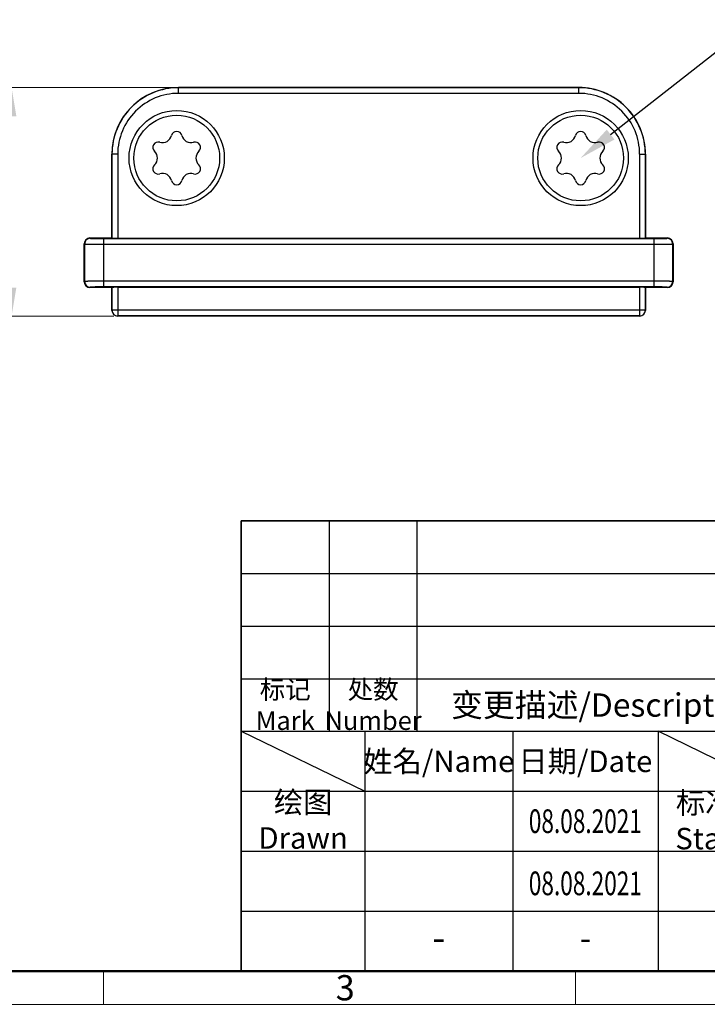
# Model space of a CAD drawing. Units: millimetres. Extents: x 11 to 190, y 29 to 258.
# Drawn here: x 87 to 123, y 42 to 94 of the extents above; entities that cross this region are included whole.
import ezdxf
from ezdxf import colors
from ezdxf.entities.mleader import LeaderData, LeaderLine
from ezdxf.math import Vec2, Vec3

# ---------------------------------------------------------------- set-up
doc = ezdxf.new("R2010")
doc.units = ezdxf.units.MM
doc.header["$MEASUREMENT"] = 0
for name, color, linetype, lineweight in [('DIM', 3, 'Continuous', 15), ('图框', 7, 'Continuous', 20), ('零件', 7, 'Continuous', 25)]:
    doc.layers.add(name, color=color, linetype=linetype, lineweight=lineweight)
doc.styles.add('Romans字体', font='romans.shx', dxfattribs={"width": 0.75})
doc.styles.get("Standard").update_dxf_attribs({"font": 'txt', "width": 0.75})
doc.dimstyles.new('WAIN', dxfattribs={"dimtxt": 1.5, "dimasz": 1.5, "dimexe": 0.2, "dimexo": 0.2, "dimgap": 0.5, "dimtad": 1, "dimdsep": 46, "dimtxsty": 'Romans字体', "dimcen": 0, "dimclrd": 1, "dimclre": 6, "dimclrt": 4, "dimadec": 1, "dimazin": 2, "dimtp": 0.01, "dimtm": 0.01, "dimtfac": 0.7, "dimtofl": 0, "dimtmove": 0, "dimatfit": 3, "dimfxl": 1, "dimlwd": 9, "dimlwe": 9, "dimarcsym": 0})

# ---------------------------------------------------------------- blocks, each defined once
blk = doc.blocks.new('A4图框-NEW')
at = {"layer": '图框', "lineweight": 35}
for q in [(1126.93, 531.33), (946.93, 484.03)]:
    blk.add_line((946.93, 531.33), q, dxfattribs=at)
at = {"layer": '图框', "lineweight": -3}
for p, q in [((956.15, 531.33), (956.15, 509.21)), ((965.36, 531.33), (965.36, 509.21)), ((946.93, 525.8), (1036.65, 525.8)), ((946.93, 520.27), (1036.65, 520.27)), ((946.93, 514.74), (1036.65, 514.74)), ((946.93, 509.21), (1036.65, 509.21)), ((946.93, 509.21), (959.91, 502.91)), ((959.91, 509.21), (959.91, 484.03)), ((975.41, 509.21), (975.41, 484.03)), ((990.67, 509.21), (990.67, 484.03)), ((1003.65, 502.91), (990.67, 509.21)), ((946.93, 502.91), (1036.65, 502.91)), ((946.93, 496.62), (1036.65, 496.62)), ((946.93, 490.33), (1036.65, 490.33))]:
    blk.add_line(p, q, dxfattribs=at)
at = {"layer": '图框', "lineweight": 50}
blk.add_line((836.85, 484.03), (1126.93, 484.03), dxfattribs=at)
at = {"layer": '图框', "color": 6}
for p, q in [((932.48, 484.03), (932.48, 480.53)), ((982.02, 484.03), (982.02, 480.53))]:
    blk.add_line(p, q, dxfattribs=at)
at = {"layer": '图框', "color": 1, "lineweight": 18}
blk.add_line((833.41, 480.53), (1130.41, 480.53), dxfattribs=at)
at = {"layer": '图框', "attachment_point": 5}
for s, insert, char_height, width in [('标记\\P{\\Fromans|c134;Mark}', (951.54, 511.97), 1.959, 9.2182), ('处数\\P{\\Fromans|c134;Number }', (960.76, 511.97), 1.959, 9.2182), ('  变更描述{\\Fromans|c134;/Description}', (984.51, 511.97), 2.4487, 38.2879), ('姓名{\\Fromans|c134;/Name\\Ftxt|c134; }', (967.66, 506.06), 2.2528, 15.5018), ('日期{\\Fromans|c134;/Date}', (983.04, 506.06), 2.2528, 15.2624), ('绘图\\P{\\Fromans|c134;Drawn\\Ftxt|c134; }', (953.42, 499.88), 2.2528, 12.9801)]:
    blk.add_mtext(s, dxfattribs=dict(at, insert=insert, char_height=char_height, width=width))
at = {"layer": '图框', "insert": (997.16, 499.82), "char_height": 2.2528, "width": 12.9801, "attachment_point": 5, "style": 'Romans字体'}
blk.add_mtext('{\\f仿宋_GB2312|b0|i0|c134|p49;标准化}\\PStand.', dxfattribs=at)
at = {"layer": '图框', "color": 3, "attachment_point": 5, "style": 'Romans字体'}
for s, insert, char_height, width in [('{\\W0.7;08.08.2021}', (983.04, 499.77), 2.4879, 15.2624), ('{\\W0.7;08.08.2021}', (983.04, 493.24), 2.4879, 15.2624), ('-', (967.66, 487.18), 2.99, 15.5018), ('-', (983.04, 487.18), 2.49, 15.2624)]:
    blk.add_mtext(s, dxfattribs=dict(at, insert=insert, char_height=char_height, width=width))
at = {"layer": '图框', "color": 6, "insert": (956.83, 483.6), "char_height": 2.65, "width": 2.5579, "attachment_point": 1, "style": 'Romans字体'}
blk.add_mtext('3', dxfattribs=at)
blk = doc.blocks.new('*D11')
at = {"layer": 'Defpoints', "color": 0}
for p in [(95.355, 90.556), (86.589, 78.559), (92.152, 78.559)]:
    blk.add_point(p, dxfattribs=at)
at = {"layer": 'DIM', "color": 6, "lineweight": 9}
for p, q in [((95.155, 90.556), (86.389, 90.556)), ((91.952, 78.559), (86.389, 78.559))]:
    blk.add_line(p, q, dxfattribs=at)
at = {"layer": 'DIM', "color": 1, "lineweight": 9}
blk.add_line((86.589, 89.056), (86.589, 80.059), dxfattribs=at)
at = {"layer": 'DIM', "color": 1}
for points in [[(86.339, 89.056), (86.839, 89.056), (86.589, 90.556)], [(86.339, 80.059), (86.839, 80.059), (86.589, 78.559)]]:
    blk.add_solid(points, dxfattribs=at)
at = {"layer": 'DIM', "color": 4, "insert": (85.339, 84.558), "char_height": 1.5, "attachment_point": 5, "rotation": 90, "style": 'Romans字体'}
blk.add_mtext('12', dxfattribs=at)

msp = doc.modelspace()

# ---------------------------------------------------------------- linework, layer by layer
at = {"layer": '零件', "color": 7, "linetype": 'Continuous'}
for p, q in [((95.352, 90.559), (116.352, 90.559)), ((95.352, 90.559), (95.355, 90.556)), ((116.349, 90.556), (95.355, 90.556)), ((95.355, 90.256), (95.355, 90.556)), ((116.349, 90.556), (116.353, 90.559)), ((116.349, 90.256), (116.349, 90.556)), ((116.349, 90.256), (95.355, 90.256)), ((91.852, 87.06), (91.856, 87.056)), ((91.852, 82.659), (91.852, 87.06)), ((92.156, 87.056), (91.856, 87.056)), ((91.856, 87.056), (91.856, 82.656)), ((92.156, 87.056), (92.156, 82.651)), ((119.549, 82.651), (119.549, 87.056)), ((119.549, 87.056), (119.849, 87.056)), ((119.849, 87.056), (119.852, 87.06)), ((119.849, 82.656), (119.849, 87.056)), ((119.852, 87.06), (119.852, 82.659)), ((90.402, 82.359), (90.419, 82.343)), ((90.402, 80.359), (90.402, 82.359)), ((90.419, 82.343), (90.419, 80.376)), ((90.702, 82.659), (91.852, 82.659)), ((90.702, 82.659), (90.719, 82.643)), ((91.419, 82.631), (120.286, 82.631)), ((91.419, 82.631), (91.419, 80.088)), ((91.419, 82.331), (120.286, 82.331)), ((91.856, 82.656), (91.852, 82.659)), ((92.156, 82.651), (119.549, 82.651)), ((119.849, 82.656), (119.852, 82.659)), ((119.852, 82.659), (121.002, 82.659)), ((120.286, 82.631), (120.286, 80.088)), ((120.985, 82.643), (121.002, 82.659)), ((121.285, 82.343), (121.302, 82.359)), ((121.285, 80.376), (121.285, 82.343)), ((121.302, 82.359), (121.302, 80.359)), ((90.419, 80.376), (90.402, 80.359)), ((120.286, 80.388), (91.419, 80.388)), ((121.302, 80.359), (121.285, 80.376)), ((90.719, 80.076), (90.702, 80.059)), ((91.852, 80.059), (90.702, 80.059)), ((120.286, 80.088), (91.419, 80.088)), ((91.856, 80.063), (91.852, 80.059)), ((91.852, 78.859), (91.852, 80.059)), ((91.856, 80.063), (91.856, 78.863)), ((92.156, 80.068), (119.549, 80.068)), ((92.156, 80.068), (92.156, 78.563)), ((119.549, 78.563), (119.549, 80.068)), ((119.849, 78.863), (119.849, 80.063)), ((119.849, 80.063), (119.852, 80.059)), ((119.852, 80.059), (119.852, 78.859)), ((121.002, 80.059), (119.852, 80.059)), ((121.002, 80.059), (120.985, 80.076)), ((91.856, 78.863), (91.852, 78.859)), ((119.849, 78.863), (91.856, 78.863)), ((119.852, 78.859), (119.849, 78.863)), ((92.156, 78.563), (92.152, 78.559)), ((119.552, 78.559), (92.152, 78.559)), ((119.549, 78.563), (92.156, 78.563)), ((119.552, 78.559), (119.549, 78.563))]:
    msp.add_line(p, q, dxfattribs=at)
for centre, radius in [((95.252, 86.859), 2.5), ((95.252, 86.859), 2.25), ((116.452, 86.859), 2.5), ((116.452, 86.859), 2.25)]:
    msp.add_circle(centre, radius, dxfattribs=at)
for centre, radius, start, end in [((95.352, 87.06), 3.5, 90.003, 179.997), ((95.355, 87.056), 3.499, 89.9986, 180.0014), ((116.349, 87.056), 3.499, 359.9986, 90.0014), ((116.353, 87.06), 3.5, 359.9964, 90.0036), ((95.355, 87.057), 3.199, 89.9966, 180.0034), ((116.349, 87.057), 3.199, 359.9966, 90.0034), ((94.503, 88.157), 0.49, 253.3418, 346.6582), ((95.252, 87.979), 0.28, 13.3418, 166.6582), ((96.001, 88.157), 0.49, 193.3418, 286.6582), ((115.703, 88.157), 0.49, 253.3418, 346.6582), ((116.452, 87.979), 0.28, 13.3418, 166.6582), ((117.201, 88.157), 0.49, 193.3418, 286.6582), ((94.282, 87.419), 0.28, 73.3418, 226.6582), ((96.222, 87.419), 0.28, 313.3418, 106.6582), ((115.482, 87.419), 0.28, 73.3418, 226.6582), ((117.422, 87.419), 0.28, 313.3418, 106.6582), ((93.754, 86.859), 0.49, 313.3418, 46.6582), ((96.751, 86.859), 0.49, 133.3418, 226.6582), ((114.954, 86.859), 0.49, 313.3418, 46.6582), ((117.951, 86.859), 0.49, 133.3418, 226.6582), ((94.282, 86.299), 0.28, 133.3418, 286.6582), ((96.222, 86.299), 0.28, 253.3418, 46.6582), ((115.482, 86.299), 0.28, 133.3418, 286.6582), ((117.422, 86.299), 0.28, 253.3418, 46.6582), ((94.503, 85.562), 0.49, 13.3418, 106.6582), ((96.001, 85.562), 0.49, 73.3418, 166.6582), ((115.703, 85.562), 0.49, 13.3418, 106.6582), ((117.201, 85.562), 0.49, 73.3418, 166.6582), ((95.252, 85.739), 0.28, 193.3418, 346.6582), ((116.452, 85.739), 0.28, 193.3418, 346.6582), ((90.702, 82.359), 0.3, 90.0057, 179.9943), ((90.719, 82.342), 0.3, 90.0209, 179.9791), ((120.985, 82.342), 0.3, 0.021, 89.979), ((121.002, 82.359), 0.3, 0.0057, 89.9943), ((90.702, 80.359), 0.3, 180.0074, 269.9926), ((90.719, 80.376), 0.3, 180.0209, 269.9791), ((120.985, 80.376), 0.3, 270.021, 359.979), ((121.002, 80.359), 0.3, 270.0009, 359.9991), ((92.152, 78.859), 0.3, 180.0074, 269.9926), ((92.156, 78.863), 0.3, 180.024, 269.9759), ((119.549, 78.863), 0.3, 270.0241, 359.976), ((119.552, 78.859), 0.3, 270.0057, 359.9943)]:
    msp.add_arc(centre, radius, start, end, dxfattribs=at)
for centre, start_param, end_param in [((92.156, 82.656), 0.017453, 1.570796), ((119.549, 82.656), 1.570796, 3.124139), ((92.156, 80.063), -1.570796, -0.017453), ((119.549, 80.063), -3.124139, -1.570796)]:
    msp.add_ellipse(centre, major_axis=(-0.3, 0), ratio=0.017455, start_param=start_param, end_param=end_param, dxfattribs=at)
for points, knots in [([(90.419, 82.343), (90.42, 82.342), (90.422, 82.342), (90.426, 82.341), (90.433, 82.341), (90.442, 82.34), (90.453, 82.34), (90.473, 82.339), (90.503, 82.338), (90.546, 82.337), (90.596, 82.336), (90.655, 82.335), (90.746, 82.334), (90.876, 82.332), (91.045, 82.331), (91.228, 82.331), (91.355, 82.331), (91.419, 82.331)], [0, 0, 0, 0, 0.002113, 0.006531, 0.01327, 0.022322, 0.033677, 0.047311, 0.081259, 0.123854, 0.174701, 0.23331, 0.299146, 0.449932, 0.62137, 0.807082, 1, 1, 1, 1]), ([(90.719, 82.643), (90.719, 82.642), (90.721, 82.642), (90.724, 82.641), (90.729, 82.641), (90.738, 82.64), (90.754, 82.639), (90.778, 82.638), (90.808, 82.637), (90.843, 82.636), (90.884, 82.635), (90.948, 82.634), (91.039, 82.632), (91.157, 82.631), (91.286, 82.631), (91.374, 82.631), (91.419, 82.631)], [0, 0, 0, 0, 0.002199, 0.006656, 0.013417, 0.022485, 0.047492, 0.081451, 0.124048, 0.174887, 0.233484, 0.299306, 0.450061, 0.621461, 0.807128, 1, 1, 1, 1]), ([(120.286, 82.631), (120.331, 82.631), (120.419, 82.631), (120.547, 82.631), (120.666, 82.632), (120.756, 82.634), (120.821, 82.635), (120.861, 82.636), (120.897, 82.637), (120.927, 82.638), (120.95, 82.639), (120.966, 82.64), (120.976, 82.641), (120.98, 82.641), (120.983, 82.642), (120.985, 82.642), (120.985, 82.643)], [0, 0, 0, 0, 0.192872, 0.378539, 0.549939, 0.700694, 0.766516, 0.825113, 0.875952, 0.918549, 0.952508, 0.977515, 0.986583, 0.993344, 0.997801, 1, 1, 1, 1]), ([(120.286, 82.331), (120.35, 82.331), (120.476, 82.331), (120.659, 82.331), (120.829, 82.332), (120.958, 82.334), (121.05, 82.335), (121.108, 82.336), (121.159, 82.337), (121.201, 82.338), (121.232, 82.339), (121.251, 82.34), (121.262, 82.34), (121.271, 82.341), (121.278, 82.341), (121.283, 82.342), (121.285, 82.342), (121.285, 82.343)], [0, 0, 0, 0, 0.192918, 0.37863, 0.550068, 0.700854, 0.76669, 0.825299, 0.876146, 0.918741, 0.952689, 0.966323, 0.977678, 0.98673, 0.993469, 0.997887, 1, 1, 1, 1]), ([(91.419, 80.388), (91.355, 80.388), (91.228, 80.388), (91.045, 80.387), (90.876, 80.386), (90.746, 80.385), (90.655, 80.384), (90.596, 80.383), (90.546, 80.382), (90.503, 80.381), (90.473, 80.38), (90.453, 80.379), (90.442, 80.379), (90.433, 80.378), (90.426, 80.378), (90.422, 80.377), (90.42, 80.377), (90.419, 80.376)], [0, 0, 0, 0, 0.192918, 0.37863, 0.550068, 0.700854, 0.76669, 0.825299, 0.876146, 0.918741, 0.952689, 0.966323, 0.977678, 0.98673, 0.993469, 0.997887, 1, 1, 1, 1]), ([(121.285, 80.376), (121.285, 80.377), (121.283, 80.377), (121.278, 80.378), (121.271, 80.378), (121.262, 80.379), (121.251, 80.379), (121.232, 80.38), (121.201, 80.381), (121.159, 80.382), (121.108, 80.383), (121.05, 80.384), (120.958, 80.385), (120.829, 80.386), (120.659, 80.387), (120.476, 80.388), (120.35, 80.388), (120.286, 80.388)], [0, 0, 0, 0, 0.002113, 0.006531, 0.01327, 0.022322, 0.033677, 0.047311, 0.081259, 0.123854, 0.174701, 0.23331, 0.299146, 0.449932, 0.62137, 0.807082, 1, 1, 1, 1]), ([(91.419, 80.088), (91.374, 80.088), (91.286, 80.088), (91.157, 80.087), (91.039, 80.086), (90.948, 80.085), (90.884, 80.084), (90.843, 80.083), (90.808, 80.082), (90.778, 80.081), (90.754, 80.08), (90.738, 80.079), (90.729, 80.078), (90.724, 80.078), (90.721, 80.077), (90.719, 80.077), (90.719, 80.076)], [0, 0, 0, 0, 0.192872, 0.378539, 0.549939, 0.700694, 0.766516, 0.825113, 0.875952, 0.918549, 0.952508, 0.977515, 0.986583, 0.993344, 0.997801, 1, 1, 1, 1]), ([(120.985, 80.076), (120.985, 80.077), (120.983, 80.077), (120.98, 80.078), (120.976, 80.078), (120.966, 80.079), (120.95, 80.08), (120.927, 80.081), (120.897, 80.082), (120.861, 80.083), (120.821, 80.084), (120.756, 80.085), (120.666, 80.086), (120.547, 80.087), (120.419, 80.088), (120.331, 80.088), (120.286, 80.088)], [0, 0, 0, 0, 0.002199, 0.006656, 0.013417, 0.022485, 0.047492, 0.081451, 0.124048, 0.174887, 0.233484, 0.299306, 0.450061, 0.621461, 0.807128, 1, 1, 1, 1])]:
    msp.add_open_spline(points, degree=3, knots=knots, dxfattribs=at)

# ---------------------------------------------------------------- block references
at = {"layer": 'DIM', "xscale": 0.500002104494212, "yscale": 0.500002104494212, "zscale": 0.500002104494212}
msp.add_blockref('A4图框-NEW', (-374.823, -197.859), dxfattribs=at)

# ---------------------------------------------------------------- dimensions: what is measured, and where the dimension line sits
at = {"layer": 'DIM'}
dim = msp.add_linear_dim(base=(86.589, 78.559), p1=(95.355, 90.556), p2=(92.152, 78.559), angle=90, dimstyle='WAIN', dxfattribs=at)
dim.commit()
dim.dimension.update_dxf_attribs({"geometry": '*D11', "text_midpoint": (86.589, 84.558), "dimtype": 160})

# ---------------------------------------------------------------- leaders
ml = msp.add_multileader_mtext('Standard', dxfattribs=at)
ml.set_content('2-M2.5*14-T8', color=256, style='Romans字体')
ml.set_leader_properties()
ml.build(insert=Vec2(0, 0))
ml.multileader.update_dxf_attribs({"text_right_attachment_type": 6, "dogleg_length": 1, "arrow_head_size": 2})
ctx = ml.context
ctx.base_point, ctx.char_height, ctx.arrow_head_size, ctx.landing_gap_size, ctx.plane_origin = Vec3(124.97, 92.754), 2, 2, 0.09, Vec3(116.452, 86.859)
ctx.right_attachment = 6
notes = []
notes.append((ctx, [(0, (1, 1, 0), (123.97, 92.754), (1, 0), 1, [(0, [(116.452, 86.859)], 0, [])])]))
ctx.mtext.insert, ctx.mtext.flow_direction = Vec3(125.06, 93.954), 5
for ctx, leaders in notes:
    for number, flags, end, landing, length, lines in leaders:
        leader = LeaderData()
        leader.index, (leader.has_last_leader_line, leader.has_dogleg_vector, leader.attachment_direction) = number, flags
        leader.last_leader_point, leader.dogleg_vector, leader.dogleg_length = Vec3(end), Vec3(landing), length
        for number, points, colour, breaks in lines:
            line = LeaderLine()
            line.index, line.vertices, line.color, line.breaks = number, Vec3.list(points), colors.encode_raw_color(colour), breaks
            leader.lines.append(line)
        ctx.leaders.append(leader)

doc.saveas('drawing.dxf')
